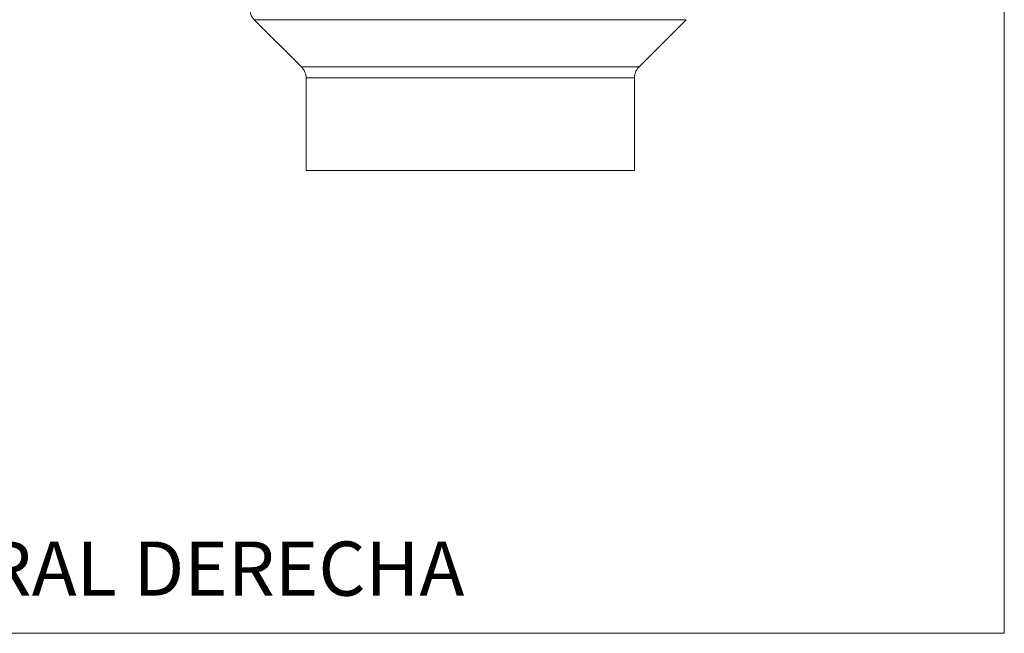
# Model space of a CAD drawing. Units: millimetres. Extents: x 0 to 297, y 0 to 210.
# Drawn here: x 230 to 297, y 0 to 42 of the extents above; entities that cross this region are included whole.
import ezdxf

# ---------------------------------------------------------------- set-up
doc = ezdxf.new("R2010")
doc.units = ezdxf.units.MM
doc.layers.add('LÍNEAS_GUÍA', color=7, linetype='Continuous')
doc.styles.add('SLDTEXTSTYLE1', font='TXT', dxfattribs={"width": 0.605})

msp = doc.modelspace()

# ---------------------------------------------------------------- linework, layer by layer
at = {"color": 7, "linetype": 'Continuous', "lineweight": 18}
for p, q in [((297, 210), (297, 0)), ((245.752, 41.934), (248.984, 38.702)), ((260.513, 41.934), (245.752, 41.934)), ((275.273, 41.934), (260.513, 41.934)), ((272.041, 38.702), (275.273, 41.934)), ((248.984, 38.702), (272.041, 38.702)), ((249.294, 37.953), (249.294, 31.618)), ((260.513, 37.953), (249.294, 37.953)), ((271.731, 37.953), (260.513, 37.953)), ((271.731, 31.618), (271.731, 37.953)), ((260.513, 31.618), (249.294, 31.618)), ((271.731, 31.618), (260.513, 31.618))]:
    msp.add_line(p, q, dxfattribs=at)
for centre, start, end in [((246.5, 42.683), 180, 225), ((248.236, 37.953), 0, 45), ((272.789, 37.953), 135, 180)]:
    msp.add_arc(centre, 1.058, start, end, dxfattribs=at)
at = {"layer": 'LÍNEAS_GUÍA', "color": 7, "lineweight": 18}
msp.add_line((0, 0), (297, 0), dxfattribs=at)

# ---------------------------------------------------------------- texts
at = {"color": 7, "linetype": 'Continuous', "lineweight": 0, "insert": (200.888, 6.273), "char_height": 3.70417, "attachment_point": 1, "style": 'SLDTEXTSTYLE1'}
msp.add_mtext('VISTA LATERAL DERECHA', dxfattribs=at)

doc.saveas('drawing.dxf')
